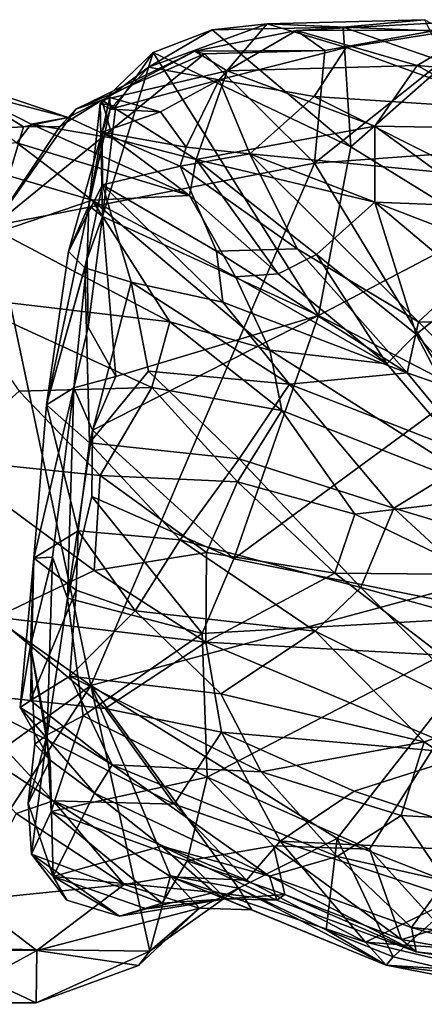
# Model space of a CAD drawing. Extents: x -12.3 to 13.8, y 5.5 to 6.1.
# Drawn here: x 5.9 to 6.1, y 5.6 to 6 of the extents above; entities that cross this region are included whole.
import ezdxf

# ---------------------------------------------------------------- set-up
doc = ezdxf.new("R2010")
doc.units = 0
doc.header["$MEASUREMENT"] = 0
doc.layers.add('1', color=7, linetype='Continuous')

msp = doc.modelspace()

# ---------------------------------------------------------------- linework, layer by layer
at = {"layer": '1'}
for points in [[(5.9762, 6.00856, -0.01111), (5.99946, 6.03583, -0.04275), (5.94175, 6.01475, -0.04183)], [(5.97268, 6.03295, -0.0715), (5.94175, 6.01475, -0.04183), (5.99946, 6.03583, -0.04275)], [(6.03654, 6.03429, -0.04949), (5.97268, 6.03295, -0.0715), (5.99946, 6.03583, -0.04275)], [(5.97268, 6.03295, -0.0715), (6.03654, 6.03429, -0.04949), (6.04018, 5.97601, -0.06301)], [(6.03799, 6.02429, -0.00119), (5.99946, 6.03583, -0.04275), (5.9762, 6.00856, -0.01111)], [(6.07609, 6.03783, -0.03236), (6.03654, 6.03429, -0.04949), (5.99946, 6.03583, -0.04275)], [(6.07609, 6.03783, -0.03236), (5.99946, 6.03583, -0.04275), (6.08696, 6.03209, -0.00292)], [(6.03799, 6.02429, -0.00119), (6.08696, 6.03209, -0.00292), (5.99946, 6.03583, -0.04275)], [(6.01383, 6.03256, -0.04434), (6.10162, 6.03281, -0.0243), (6.1101, 6.03787, -0.05565)], [(6.1101, 6.03787, -0.05565), (6.02758, 6.02293, -0.05298), (6.01383, 6.03256, -0.04434)], [(6.02249, 5.96801, -0.06078), (6.1101, 6.03787, -0.05565), (6.13646, 5.97639, -0.06475)], [(6.02758, 6.02293, -0.05298), (6.1101, 6.03787, -0.05565), (6.02249, 5.96801, -0.06078)], [(6.07609, 6.03783, -0.03236), (6.08669, 6.01694, -0.04613), (6.03654, 6.03429, -0.04949)], [(6.04018, 5.97601, -0.06301), (6.03654, 6.03429, -0.04949), (6.08669, 6.01694, -0.04613)], [(5.94406, 6.02182, -0.08046), (5.94175, 6.01475, -0.04183), (5.97268, 6.03295, -0.0715)], [(6.04018, 5.97601, -0.06301), (5.94406, 6.02182, -0.08046), (5.97268, 6.03295, -0.0715)], [(6.02758, 6.02293, -0.05298), (5.96432, 6.02259, -0.04915), (6.01383, 6.03256, -0.04434)], [(5.96432, 6.02259, -0.04915), (5.97995, 6.01295, -0.02237), (6.01383, 6.03256, -0.04434)], [(6.07252, 6.01551, 0.00727), (6.01383, 6.03256, -0.04434), (5.97995, 6.01295, -0.02237)], [(6.10162, 6.03281, -0.0243), (6.01383, 6.03256, -0.04434), (6.07252, 6.01551, 0.00727)], [(6.08696, 6.03209, -0.00292), (6.03799, 6.02429, -0.00119), (6.12176, 5.994, 0.05749)], [(6.10162, 6.03281, -0.0243), (6.07252, 6.01551, 0.00727), (6.17296, 6.00686, 0.02799)], [(5.9762, 6.00856, -0.01111), (6.02245, 6.00056, 0.02213), (6.03799, 6.02429, -0.00119)], [(6.02245, 6.00056, 0.02213), (6.12176, 5.994, 0.05749), (6.03799, 6.02429, -0.00119)], [(5.90634, 5.99426, -0.05506), (5.96892, 6.02132, -0.05845), (5.86628, 5.93757, -0.06086)], [(5.96892, 6.02132, -0.05845), (6.02249, 5.96801, -0.06078), (5.86628, 5.93757, -0.06086)], [(5.96432, 6.02259, -0.04915), (5.90634, 5.99426, -0.05506), (5.91892, 5.99869, -0.04289)], [(5.90634, 5.99426, -0.05506), (5.96432, 6.02259, -0.04915), (5.96892, 6.02132, -0.05845)], [(5.94175, 6.01475, -0.04183), (5.94406, 6.02182, -0.08046), (5.9182, 5.99713, -0.04672)], [(5.92585, 5.99581, -0.07744), (5.9182, 5.99713, -0.04672), (5.94406, 6.02182, -0.08046)], [(5.91892, 5.99869, -0.04289), (5.97995, 6.01295, -0.02237), (5.96432, 6.02259, -0.04915)], [(5.92585, 5.99581, -0.07744), (5.94406, 6.02182, -0.08046), (5.9193, 5.94209, -0.08744)], [(6.02445, 5.89395, -0.07042), (5.9193, 5.94209, -0.08744), (5.94406, 6.02182, -0.08046)], [(6.02445, 5.89395, -0.07042), (5.94406, 6.02182, -0.08046), (6.04018, 5.97601, -0.06301)], [(6.02758, 6.02293, -0.05298), (5.96892, 6.02132, -0.05845), (5.96432, 6.02259, -0.04915)], [(6.02758, 6.02293, -0.05298), (6.02249, 5.96801, -0.06078), (5.96892, 6.02132, -0.05845)], [(5.85255, 6.00328, -0.03048), (5.83084, 6.01441, -0.00695), (5.90252, 5.99031, -0.02193)], [(5.83084, 6.01441, -0.00695), (5.88455, 5.98703, 0.02825), (5.90252, 5.99031, -0.02193)], [(5.87754, 5.97796, 0.0511), (5.88455, 5.98703, 0.02825), (5.83084, 6.01441, -0.00695)], [(5.94175, 6.01475, -0.04183), (5.9182, 5.99713, -0.04672), (5.92301, 5.99426, -0.01028)], [(5.92301, 5.99426, -0.01028), (5.9762, 6.00856, -0.01111), (5.94175, 6.01475, -0.04183)], [(5.97995, 6.01295, -0.02237), (6.0519, 5.98601, 0.03665), (6.07252, 6.01551, 0.00727)], [(6.04018, 5.97601, -0.06301), (6.08669, 6.01694, -0.04613), (6.10478, 5.93615, -0.06061)], [(6.07252, 6.01551, 0.00727), (6.0519, 5.98601, 0.03665), (6.12876, 5.98479, 0.05506)], [(6.07252, 6.01551, 0.00727), (6.12876, 5.98479, 0.05506), (6.17296, 6.00686, 0.02799)], [(5.91892, 5.99869, -0.04289), (5.96492, 5.96982, 0.01043), (5.97995, 6.01295, -0.02237)], [(6.0519, 5.98601, 0.03665), (5.97995, 6.01295, -0.02237), (5.96492, 5.96982, 0.01043)], [(5.9476, 5.99297, 0.00247), (5.9762, 6.00856, -0.01111), (5.92301, 5.99426, -0.01028)], [(5.96013, 5.97585, 0.01662), (5.9762, 6.00856, -0.01111), (5.9476, 5.99297, 0.00247)], [(5.9762, 6.00856, -0.01111), (5.96013, 5.97585, 0.01662), (5.99098, 5.97253, 0.03054)], [(5.99098, 5.97253, 0.03054), (6.02245, 6.00056, 0.02213), (5.9762, 6.00856, -0.01111)], [(5.85255, 6.00328, -0.03048), (5.88085, 5.98566, -0.03963), (5.84617, 5.98379, -0.04801)], [(5.85255, 6.00328, -0.03048), (5.90252, 5.99031, -0.02193), (5.88085, 5.98566, -0.03963)], [(6.09884, 5.96225, 0.07882), (6.02245, 6.00056, 0.02213), (5.99098, 5.97253, 0.03054)], [(6.02245, 6.00056, 0.02213), (6.09884, 5.96225, 0.07882), (6.12176, 5.994, 0.05749)], [(5.90252, 5.99031, -0.02193), (5.91892, 5.99869, -0.04289), (5.89854, 5.98594, -0.04694)], [(5.89854, 5.98594, -0.04694), (5.91892, 5.99869, -0.04289), (5.90634, 5.99426, -0.05506)], [(5.91892, 5.99869, -0.04289), (5.90252, 5.99031, -0.02193), (5.92435, 5.98023, -0.00023)], [(5.91269, 5.94736, -0.03228), (5.92301, 5.99426, -0.01028), (5.9182, 5.99713, -0.04672)], [(5.9182, 5.99713, -0.04672), (5.9193, 5.94209, -0.08744), (5.91269, 5.94736, -0.03228)], [(5.9182, 5.99713, -0.04672), (5.92585, 5.99581, -0.07744), (5.9193, 5.94209, -0.08744)], [(5.96492, 5.96982, 0.01043), (5.91892, 5.99869, -0.04289), (5.92435, 5.98023, -0.00023)], [(5.92291, 5.99992, 0.00759), (5.91914, 5.9831, 0.04926), (5.9476, 5.99297, 0.00247)], [(5.92301, 5.99426, -0.01028), (5.91914, 5.9831, 0.04926), (5.92291, 5.99992, 0.00759)], [(5.92291, 5.99992, 0.00759), (5.9476, 5.99297, 0.00247), (5.92301, 5.99426, -0.01028)], [(5.90634, 5.99426, -0.05506), (5.86628, 5.93757, -0.06086), (5.89854, 5.98594, -0.04694)], [(5.92301, 5.99426, -0.01028), (5.91269, 5.94736, -0.03228), (5.91914, 5.9831, 0.04926)], [(5.91914, 5.9831, 0.04926), (5.96013, 5.97585, 0.01662), (5.9476, 5.99297, 0.00247)], [(5.84617, 5.98379, -0.04801), (5.88085, 5.98566, -0.03963), (5.86628, 5.93757, -0.06086)], [(5.89854, 5.98594, -0.04694), (5.86628, 5.93757, -0.06086), (5.88085, 5.98566, -0.03963)], [(5.88455, 5.98703, 0.02825), (5.87754, 5.97796, 0.0511), (5.9616, 5.95232, 0.03634)], [(5.89854, 5.98594, -0.04694), (5.88085, 5.98566, -0.03963), (5.90252, 5.99031, -0.02193)], [(5.88455, 5.98703, 0.02825), (5.92435, 5.98023, -0.00023), (5.90252, 5.99031, -0.02193)], [(5.9616, 5.95232, 0.03634), (5.92435, 5.98023, -0.00023), (5.88455, 5.98703, 0.02825)], [(5.96492, 5.96982, 0.01043), (6.05191, 5.94906, 0.05886), (6.0519, 5.98601, 0.03665)], [(6.10561, 5.94693, 0.07698), (6.0519, 5.98601, 0.03665), (6.05191, 5.94906, 0.05886)], [(6.0519, 5.98601, 0.03665), (6.10561, 5.94693, 0.07698), (6.12876, 5.98479, 0.05506)], [(5.90277, 5.92497, 0.08854), (5.91925, 5.95756, 0.0838), (5.91914, 5.9831, 0.04926)], [(5.91269, 5.94736, -0.03228), (5.90277, 5.92497, 0.08854), (5.91914, 5.9831, 0.04926)], [(5.91914, 5.9831, 0.04926), (5.95715, 5.96664, 0.03862), (5.96013, 5.97585, 0.01662)], [(5.95715, 5.96664, 0.03862), (5.91914, 5.9831, 0.04926), (5.91925, 5.95756, 0.0838)], [(5.83358, 5.97349, 0.06706), (5.91422, 5.95003, 0.07596), (5.87754, 5.97796, 0.0511)], [(5.91422, 5.95003, 0.07596), (5.9616, 5.95232, 0.03634), (5.87754, 5.97796, 0.0511)], [(5.96492, 5.96982, 0.01043), (5.92435, 5.98023, -0.00023), (5.9616, 5.95232, 0.03634)], [(6.13986, 5.77482, -0.06634), (6.02249, 5.96801, -0.06078), (6.13646, 5.97639, -0.06475)], [(5.83358, 5.97349, 0.06706), (5.86881, 5.93468, 0.09784), (5.91422, 5.95003, 0.07596)], [(5.99098, 5.97253, 0.03054), (5.96013, 5.97585, 0.01662), (5.95715, 5.96664, 0.03862)], [(5.95715, 5.96664, 0.03862), (6.01419, 5.92631, 0.06486), (5.99098, 5.97253, 0.03054)], [(6.07324, 5.89079, 0.08987), (5.99098, 5.97253, 0.03054), (6.01419, 5.92631, 0.06486)], [(6.07324, 5.89079, 0.08987), (6.1114, 5.92612, 0.09873), (5.99098, 5.97253, 0.03054)], [(6.1114, 5.92612, 0.09873), (6.09884, 5.96225, 0.07882), (5.99098, 5.97253, 0.03054)], [(6.10478, 5.93615, -0.06061), (6.02445, 5.89395, -0.07042), (6.04018, 5.97601, -0.06301)], [(5.91361, 5.71382, -0.06277), (5.86628, 5.93757, -0.06086), (6.02249, 5.96801, -0.06078)], [(5.91361, 5.71382, -0.06277), (6.02249, 5.96801, -0.06078), (6.13986, 5.77482, -0.06634)], [(5.9749, 5.92522, 0.09463), (5.95715, 5.96664, 0.03862), (5.91925, 5.95756, 0.0838)], [(6.01419, 5.92631, 0.06486), (5.95715, 5.96664, 0.03862), (5.9749, 5.92522, 0.09463)], [(5.9616, 5.95232, 0.03634), (6.00492, 5.91409, 0.06722), (5.96492, 5.96982, 0.01043)], [(6.02353, 5.92362, 0.05613), (6.05191, 5.94906, 0.05886), (5.96492, 5.96982, 0.01043)], [(5.96492, 5.96982, 0.01043), (6.00492, 5.91409, 0.06722), (6.02353, 5.92362, 0.05613)], [(5.91925, 5.95756, 0.0838), (5.90277, 5.92497, 0.08854), (5.91073, 5.91714, 0.11257)], [(5.91925, 5.95756, 0.0838), (5.91073, 5.91714, 0.11257), (5.93319, 5.91007, 0.12291)], [(5.9749, 5.92522, 0.09463), (5.91925, 5.95756, 0.0838), (5.97785, 5.90045, 0.11813)], [(5.93319, 5.91007, 0.12291), (5.97785, 5.90045, 0.11813), (5.91925, 5.95756, 0.0838)], [(5.98413, 5.91267, 0.08416), (5.9616, 5.95232, 0.03634), (5.91422, 5.95003, 0.07596)], [(5.98413, 5.91267, 0.08416), (6.00492, 5.91409, 0.06722), (5.9616, 5.95232, 0.03634)], [(5.86881, 5.93468, 0.09784), (5.95212, 5.89082, 0.11576), (5.91422, 5.95003, 0.07596)], [(5.89206, 5.85047, 0.10565), (5.91269, 5.94736, -0.03228), (5.91182, 5.92145, -0.07257)], [(5.91269, 5.94736, -0.03228), (5.89206, 5.85047, 0.10565), (5.90277, 5.92497, 0.08854)], [(5.91269, 5.94736, -0.03228), (5.9193, 5.94209, -0.08744), (5.91182, 5.92145, -0.07257)], [(6.00076, 5.87701, 0.11095), (5.98413, 5.91267, 0.08416), (5.91422, 5.95003, 0.07596)], [(6.00076, 5.87701, 0.11095), (5.91422, 5.95003, 0.07596), (5.95212, 5.89082, 0.11576)], [(6.02353, 5.92362, 0.05613), (6.07208, 5.88487, 0.07906), (6.05191, 5.94906, 0.05886)], [(6.10112, 5.90761, 0.08943), (6.05191, 5.94906, 0.05886), (6.07208, 5.88487, 0.07906)], [(6.05191, 5.94906, 0.05886), (6.10112, 5.90761, 0.08943), (6.10561, 5.94693, 0.07698)], [(5.91236, 5.88822, -0.08256), (5.91182, 5.92145, -0.07257), (5.9193, 5.94209, -0.08744)], [(5.92584, 5.86413, -0.0801), (5.91236, 5.88822, -0.08256), (5.9193, 5.94209, -0.08744)], [(5.9193, 5.94209, -0.08744), (6.02445, 5.89395, -0.07042), (5.92584, 5.86413, -0.0801)], [(5.80676, 5.78877, -0.07161), (5.86628, 5.93757, -0.06086), (5.91361, 5.71382, -0.06277)], [(5.95212, 5.89082, 0.11576), (5.86881, 5.93468, 0.09784), (5.84641, 5.90328, 0.1169)], [(6.09502, 5.85739, -0.06852), (6.02445, 5.89395, -0.07042), (6.10478, 5.93615, -0.06061)], [(5.89206, 5.85047, 0.10565), (5.91073, 5.91714, 0.11257), (5.90277, 5.92497, 0.08854)], [(5.9749, 5.92522, 0.09463), (6.06768, 5.86603, 0.10173), (6.01419, 5.92631, 0.06486)], [(6.06768, 5.86603, 0.10173), (5.9749, 5.92522, 0.09463), (5.97785, 5.90045, 0.11813)], [(6.00492, 5.91409, 0.06722), (6.05782, 5.87033, 0.08312), (6.02353, 5.92362, 0.05613)], [(6.07324, 5.89079, 0.08987), (6.01419, 5.92631, 0.06486), (6.06768, 5.86603, 0.10173)], [(6.05782, 5.87033, 0.08312), (6.07208, 5.88487, 0.07906), (6.02353, 5.92362, 0.05613)], [(6.1366, 5.88952, 0.11378), (6.1114, 5.92612, 0.09873), (6.07324, 5.89079, 0.08987)], [(5.91182, 5.92145, -0.07257), (5.90541, 5.85863, -0.06944), (5.89206, 5.85047, 0.10565)], [(5.90541, 5.85863, -0.06944), (5.91182, 5.92145, -0.07257), (5.91236, 5.88822, -0.08256)], [(5.91073, 5.91714, 0.11257), (5.89206, 5.85047, 0.10565), (5.91305, 5.83198, 0.14598)], [(5.91073, 5.91714, 0.11257), (5.91305, 5.83198, 0.14598), (5.93319, 5.91007, 0.12291)], [(6.00492, 5.91409, 0.06722), (5.98413, 5.91267, 0.08416), (6.05782, 5.87033, 0.08312)], [(5.93319, 5.91007, 0.12291), (5.91305, 5.83198, 0.14598), (5.94167, 5.86674, 0.14117)], [(5.94167, 5.86674, 0.14117), (6.01034, 5.86046, 0.13408), (5.93319, 5.91007, 0.12291)], [(5.97785, 5.90045, 0.11813), (5.93319, 5.91007, 0.12291), (6.01034, 5.86046, 0.13408)], [(5.98413, 5.91267, 0.08416), (6.00076, 5.87701, 0.11095), (6.05782, 5.87033, 0.08312)], [(6.11052, 5.8416, 0.09101), (6.10112, 5.90761, 0.08943), (6.07208, 5.88487, 0.07906)], [(5.94333, 5.85884, 0.13074), (5.84641, 5.90328, 0.1169), (5.87879, 5.85711, 0.13288)], [(5.84641, 5.90328, 0.1169), (5.94333, 5.85884, 0.13074), (5.95212, 5.89082, 0.11576)], [(6.01034, 5.86046, 0.13408), (6.06768, 5.86603, 0.10173), (5.97785, 5.90045, 0.11813)], [(5.9145, 5.83803, -0.07887), (6.02445, 5.89395, -0.07042), (5.98319, 5.77539, -0.07177)], [(5.9145, 5.83803, -0.07887), (5.92584, 5.86413, -0.0801), (6.02445, 5.89395, -0.07042)], [(5.94333, 5.85884, 0.13074), (6.00663, 5.84768, 0.12456), (5.95212, 5.89082, 0.11576)], [(6.00076, 5.87701, 0.11095), (5.95212, 5.89082, 0.11576), (6.00663, 5.84768, 0.12456)], [(5.98319, 5.77539, -0.07177), (6.02445, 5.89395, -0.07042), (6.09502, 5.85739, -0.06852)], [(6.11419, 5.84981, 0.10265), (6.07324, 5.89079, 0.08987), (6.06768, 5.86603, 0.10173)], [(6.07324, 5.89079, 0.08987), (6.11419, 5.84981, 0.10265), (6.1366, 5.88952, 0.11378)], [(5.90541, 5.85863, -0.06944), (5.91236, 5.88822, -0.08256), (5.92584, 5.86413, -0.0801)], [(6.07208, 5.88487, 0.07906), (6.05782, 5.87033, 0.08312), (6.11341, 5.80563, 0.09793)], [(6.11052, 5.8416, 0.09101), (6.07208, 5.88487, 0.07906), (6.11341, 5.80563, 0.09793)], [(6.00663, 5.84768, 0.12456), (6.11341, 5.80563, 0.09793), (6.00076, 5.87701, 0.11095)], [(6.00076, 5.87701, 0.11095), (6.11341, 5.80563, 0.09793), (6.05782, 5.87033, 0.08312)], [(5.9859, 5.82412, 0.14846), (5.94167, 5.86674, 0.14117), (5.91305, 5.83198, 0.14598)], [(5.94167, 5.86674, 0.14117), (5.9859, 5.82412, 0.14846), (6.01034, 5.86046, 0.13408)], [(6.06768, 5.86603, 0.10173), (6.01034, 5.86046, 0.13408), (6.10154, 5.8249, 0.1116)], [(6.06768, 5.86603, 0.10173), (6.10154, 5.8249, 0.1116), (6.11419, 5.84981, 0.10265)], [(5.9145, 5.83803, -0.07887), (5.90541, 5.85863, -0.06944), (5.92584, 5.86413, -0.0801)], [(5.91812, 5.81609, 0.1393), (5.87879, 5.85711, 0.13288), (5.84171, 5.82402, 0.13184)], [(5.91812, 5.81609, 0.1393), (5.94333, 5.85884, 0.13074), (5.87879, 5.85711, 0.13288)], [(5.90541, 5.85863, -0.06944), (5.89499, 5.77626, -0.03516), (5.88593, 5.77585, 0.09114)], [(5.89206, 5.85047, 0.10565), (5.90541, 5.85863, -0.06944), (5.88593, 5.77585, 0.09114)], [(5.90228, 5.75628, -0.08502), (5.89499, 5.77626, -0.03516), (5.90541, 5.85863, -0.06944)], [(5.90228, 5.75628, -0.08502), (5.90541, 5.85863, -0.06944), (5.9145, 5.83803, -0.07887)], [(5.94333, 5.85884, 0.13074), (5.91812, 5.81609, 0.1393), (5.985, 5.8129, 0.13774)], [(6.00663, 5.84768, 0.12456), (5.94333, 5.85884, 0.13074), (5.985, 5.8129, 0.13774)], [(6.09502, 5.85739, -0.06852), (6.12128, 5.74766, -0.06489), (5.98319, 5.77539, -0.07177)], [(6.06126, 5.80007, 0.14021), (6.01034, 5.86046, 0.13408), (5.9859, 5.82412, 0.14846)], [(6.06126, 5.80007, 0.14021), (6.10154, 5.8249, 0.1116), (6.01034, 5.86046, 0.13408)], [(5.88593, 5.77585, 0.09114), (5.90743, 5.78904, 0.14231), (5.89206, 5.85047, 0.10565)], [(5.89206, 5.85047, 0.10565), (5.90743, 5.78904, 0.14231), (5.91305, 5.83198, 0.14598)], [(6.04222, 5.79714, 0.12985), (6.00663, 5.84768, 0.12456), (5.985, 5.8129, 0.13774)], [(6.04222, 5.79714, 0.12985), (6.11341, 5.80563, 0.09793), (6.00663, 5.84768, 0.12456)], [(5.90228, 5.75628, -0.08502), (5.9145, 5.83803, -0.07887), (5.91406, 5.80584, -0.08467)], [(5.98319, 5.77539, -0.07177), (5.91406, 5.80584, -0.08467), (5.9145, 5.83803, -0.07887)], [(5.95711, 5.78463, 0.14955), (5.91305, 5.83198, 0.14598), (5.90743, 5.78904, 0.14231)], [(5.9859, 5.82412, 0.14846), (5.91305, 5.83198, 0.14598), (5.95711, 5.78463, 0.14955)], [(5.86759, 5.74706, 0.12), (5.91525, 5.76977, 0.13632), (5.84171, 5.82402, 0.13184)], [(5.84171, 5.82402, 0.13184), (5.91525, 5.76977, 0.13632), (5.91812, 5.81609, 0.1393)], [(5.9859, 5.82412, 0.14846), (5.95711, 5.78463, 0.14955), (6.04509, 5.76156, 0.14525)], [(5.9859, 5.82412, 0.14846), (6.04509, 5.76156, 0.14525), (6.06126, 5.80007, 0.14021)], [(6.10154, 5.8249, 0.1116), (6.06126, 5.80007, 0.14021), (6.16467, 5.76918, 0.10655)], [(5.96998, 5.77847, 0.1392), (5.91812, 5.81609, 0.1393), (5.91525, 5.76977, 0.13632)], [(5.96998, 5.77847, 0.1392), (5.985, 5.8129, 0.13774), (5.91812, 5.81609, 0.1393)], [(5.985, 5.8129, 0.13774), (5.96998, 5.77847, 0.1392), (6.03241, 5.76853, 0.13421)], [(6.04222, 5.79714, 0.12985), (5.985, 5.8129, 0.13774), (6.03241, 5.76853, 0.13421)], [(5.96789, 5.73916, -0.06904), (5.90228, 5.75628, -0.08502), (5.91406, 5.80584, -0.08467)], [(5.91406, 5.80584, -0.08467), (5.98319, 5.77539, -0.07177), (5.96789, 5.73916, -0.06904)], [(6.04222, 5.79714, 0.12985), (6.10325, 5.76785, 0.1153), (6.11341, 5.80563, 0.09793)], [(6.04509, 5.76156, 0.14525), (6.12784, 5.73844, 0.12674), (6.06126, 5.80007, 0.14021)], [(6.16467, 5.76918, 0.10655), (6.06126, 5.80007, 0.14021), (6.12784, 5.73844, 0.12674)], [(6.10325, 5.76785, 0.1153), (6.04222, 5.79714, 0.12985), (6.03241, 5.76853, 0.13421)], [(5.76096, 5.60403, -0.06834), (5.80676, 5.78877, -0.07161), (5.91361, 5.71382, -0.06277)], [(5.88593, 5.77585, 0.09114), (5.90654, 5.76019, 0.12787), (5.90743, 5.78904, 0.14231)], [(5.90743, 5.78904, 0.14231), (5.90654, 5.76019, 0.12787), (5.93522, 5.7501, 0.14147)], [(5.90743, 5.78904, 0.14231), (5.93522, 5.7501, 0.14147), (5.95711, 5.78463, 0.14955)], [(5.93522, 5.7501, 0.14147), (6.02284, 5.74032, 0.14216), (5.95711, 5.78463, 0.14955)], [(6.04509, 5.76156, 0.14525), (5.95711, 5.78463, 0.14955), (6.02284, 5.74032, 0.14216)], [(5.88593, 5.77585, 0.09114), (5.87916, 5.70304, 0.08031), (5.8842, 5.70657, 0.09422)], [(5.87916, 5.70304, 0.08031), (5.88593, 5.77585, 0.09114), (5.88422, 5.73308, 0.02513)], [(5.8842, 5.70657, 0.09422), (5.90654, 5.76019, 0.12787), (5.88593, 5.77585, 0.09114)], [(5.89233, 5.68975, -0.07014), (5.88422, 5.73308, 0.02513), (5.89499, 5.77626, -0.03516)], [(5.88593, 5.77585, 0.09114), (5.89499, 5.77626, -0.03516), (5.88422, 5.73308, 0.02513)], [(5.89499, 5.77626, -0.03516), (5.90228, 5.75628, -0.08502), (5.89233, 5.68975, -0.07014)], [(6.13986, 5.77482, -0.06634), (6.03358, 5.63938, -0.05214), (5.91361, 5.71382, -0.06277)], [(5.91525, 5.76977, 0.13632), (5.96966, 5.73496, 0.13297), (5.96998, 5.77847, 0.1392)], [(6.12128, 5.74766, -0.06489), (5.96789, 5.73916, -0.06904), (5.98319, 5.77539, -0.07177)], [(5.96998, 5.77847, 0.1392), (5.96966, 5.73496, 0.13297), (6.03241, 5.76853, 0.13421)], [(6.13986, 5.77482, -0.06634), (6.09746, 5.61438, -0.05581), (6.03358, 5.63938, -0.05214)], [(5.86759, 5.74706, 0.12), (5.96966, 5.73496, 0.13297), (5.91525, 5.76977, 0.13632)], [(6.08436, 5.72853, 0.1205), (6.03241, 5.76853, 0.13421), (5.96966, 5.73496, 0.13297)], [(6.03241, 5.76853, 0.13421), (6.08436, 5.72853, 0.1205), (6.10325, 5.76785, 0.1153)], [(6.04509, 5.76156, 0.14525), (6.02284, 5.74032, 0.14216), (6.1092, 5.69759, 0.12246)], [(6.04509, 5.76156, 0.14525), (6.1092, 5.69759, 0.12246), (6.12784, 5.73844, 0.12674)], [(5.90338, 5.7183, 0.11743), (5.90654, 5.76019, 0.12787), (5.8842, 5.70657, 0.09422)], [(5.89233, 5.68975, -0.07014), (5.90228, 5.75628, -0.08502), (5.90988, 5.69907, -0.07672)], [(5.90988, 5.69907, -0.07672), (5.90228, 5.75628, -0.08502), (5.96789, 5.73916, -0.06904)], [(5.90654, 5.76019, 0.12787), (5.90338, 5.7183, 0.11743), (5.93522, 5.7501, 0.14147)], [(5.86759, 5.74706, 0.12), (5.84628, 5.71053, 0.07928), (5.92065, 5.70253, 0.1118)], [(5.92065, 5.70253, 0.1118), (5.96966, 5.73496, 0.13297), (5.86759, 5.74706, 0.12)], [(5.93522, 5.7501, 0.14147), (5.90338, 5.7183, 0.11743), (5.97686, 5.70979, 0.12851)], [(5.93522, 5.7501, 0.14147), (5.97686, 5.70979, 0.12851), (6.02284, 5.74032, 0.14216)], [(6.12128, 5.74766, -0.06489), (5.97028, 5.66924, -0.06521), (5.96789, 5.73916, -0.06904)], [(6.12128, 5.74766, -0.06489), (6.04927, 5.63422, -0.06054), (5.97028, 5.66924, -0.06521)], [(6.12128, 5.74766, -0.06489), (6.08406, 5.59585, -0.0609), (6.04927, 5.63422, -0.06054)], [(5.96789, 5.73916, -0.06904), (5.97028, 5.66924, -0.06521), (5.90988, 5.69907, -0.07672)], [(6.07598, 5.68631, 0.12052), (6.02284, 5.74032, 0.14216), (5.97686, 5.70979, 0.12851)], [(6.1092, 5.69759, 0.12246), (6.02284, 5.74032, 0.14216), (6.07598, 5.68631, 0.12052)], [(5.88422, 5.73308, 0.02513), (5.89389, 5.67742, 0.03933), (5.87916, 5.70304, 0.08031)], [(5.88422, 5.73308, 0.02513), (5.88634, 5.68528, 0.00648), (5.89389, 5.67742, 0.03933)], [(5.89233, 5.68975, -0.07014), (5.88634, 5.68528, 0.00648), (5.88422, 5.73308, 0.02513)], [(5.96966, 5.73496, 0.13297), (5.92065, 5.70253, 0.1118), (5.97728, 5.69102, 0.11314)], [(6.09882, 5.68057, 0.10336), (5.96966, 5.73496, 0.13297), (5.97728, 5.69102, 0.11314)], [(6.08436, 5.72853, 0.1205), (5.96966, 5.73496, 0.13297), (6.09882, 5.68057, 0.10336)], [(5.90338, 5.7183, 0.11743), (5.8842, 5.70657, 0.09422), (5.924, 5.67525, 0.08477)], [(5.99653, 5.67182, 0.10549), (5.90338, 5.7183, 0.11743), (5.924, 5.67525, 0.08477)], [(5.97686, 5.70979, 0.12851), (5.90338, 5.7183, 0.11743), (5.99653, 5.67182, 0.10549)], [(5.91361, 5.71382, -0.06277), (5.83025, 5.58592, -0.06517), (5.76096, 5.60403, -0.06834)], [(5.94238, 5.58449, -0.0568), (5.83025, 5.58592, -0.06517), (5.91361, 5.71382, -0.06277)], [(5.9855, 5.6152, -0.03949), (5.95249, 5.62109, -0.05579), (5.91361, 5.71382, -0.06277)], [(5.91361, 5.71382, -0.06277), (6.03358, 5.63938, -0.05214), (5.9855, 5.6152, -0.03949)], [(5.91361, 5.71382, -0.06277), (5.95249, 5.62109, -0.05579), (5.94238, 5.58449, -0.0568)], [(5.84628, 5.71053, 0.07928), (5.83588, 5.69703, 0.06919), (5.89535, 5.65767, 0.04251)], [(5.84628, 5.71053, 0.07928), (5.89535, 5.65767, 0.04251), (5.95421, 5.65611, 0.08088)], [(5.95421, 5.65611, 0.08088), (5.92065, 5.70253, 0.1118), (5.84628, 5.71053, 0.07928)], [(5.99653, 5.67182, 0.10549), (6.07598, 5.68631, 0.12052), (5.97686, 5.70979, 0.12851)], [(5.8842, 5.70657, 0.09422), (5.87916, 5.70304, 0.08031), (5.924, 5.67525, 0.08477)], [(5.87916, 5.70304, 0.08031), (5.91539, 5.66147, 0.05087), (5.924, 5.67525, 0.08477)], [(5.87916, 5.70304, 0.08031), (5.89389, 5.67742, 0.03933), (5.91539, 5.66147, 0.05087)], [(5.90988, 5.69907, -0.07672), (5.89432, 5.65243, -0.0817), (5.89233, 5.68975, -0.07014)], [(5.97028, 5.66924, -0.06521), (5.89432, 5.65243, -0.0817), (5.90988, 5.69907, -0.07672)], [(5.92065, 5.70253, 0.1118), (5.95421, 5.65611, 0.08088), (5.97728, 5.69102, 0.11314)], [(5.83588, 5.69703, 0.06919), (5.87725, 5.65154, 0.03913), (5.89535, 5.65767, 0.04251)], [(6.07598, 5.68631, 0.12052), (6.13528, 5.64654, 0.08924), (6.1092, 5.69759, 0.12246)], [(5.89233, 5.68975, -0.07014), (5.8847, 5.63169, -0.06462), (5.88315, 5.65657, -0.0145)], [(5.88315, 5.65657, -0.0145), (5.88634, 5.68528, 0.00648), (5.89233, 5.68975, -0.07014)], [(5.8847, 5.63169, -0.06462), (5.89233, 5.68975, -0.07014), (5.89432, 5.65243, -0.0817)], [(6.00577, 5.63809, 0.07573), (5.97728, 5.69102, 0.11314), (5.95421, 5.65611, 0.08088)], [(6.04191, 5.66241, 0.09651), (6.09882, 5.68057, 0.10336), (5.97728, 5.69102, 0.11314)], [(6.00577, 5.63809, 0.07573), (6.04191, 5.66241, 0.09651), (5.97728, 5.69102, 0.11314)], [(5.89389, 5.67742, 0.03933), (5.88634, 5.68528, 0.00648), (5.88315, 5.65657, -0.0145)], [(6.07598, 5.68631, 0.12052), (5.99653, 5.67182, 0.10549), (6.06483, 5.65052, 0.09459)], [(6.13528, 5.64654, 0.08924), (6.07598, 5.68631, 0.12052), (6.06483, 5.65052, 0.09459)], [(6.09882, 5.68057, 0.10336), (6.04191, 5.66241, 0.09651), (6.13412, 5.63181, 0.06924)], [(5.89523, 5.62091, 0.01029), (5.89389, 5.67742, 0.03933), (5.88315, 5.65657, -0.0145)], [(5.89389, 5.67742, 0.03933), (5.89523, 5.62091, 0.01029), (5.91539, 5.66147, 0.05087)], [(5.91539, 5.66147, 0.05087), (6.00057, 5.62102, 0.03295), (5.924, 5.67525, 0.08477)], [(6.00057, 5.62102, 0.03295), (6.03367, 5.63061, 0.06944), (5.924, 5.67525, 0.08477)], [(5.99653, 5.67182, 0.10549), (5.924, 5.67525, 0.08477), (6.03367, 5.63061, 0.06944)], [(5.99653, 5.67182, 0.10549), (6.03367, 5.63061, 0.06944), (6.06483, 5.65052, 0.09459)], [(5.96047, 5.62851, -0.06041), (5.89432, 5.65243, -0.0817), (5.97028, 5.66924, -0.06521)], [(5.97028, 5.66924, -0.06521), (6.00259, 5.63571, -0.05937), (5.96047, 5.62851, -0.06041)], [(6.04927, 5.63422, -0.06054), (6.00259, 5.63571, -0.05937), (5.97028, 5.66924, -0.06521)], [(5.94796, 5.63565, 0.01757), (5.91539, 5.66147, 0.05087), (5.89523, 5.62091, 0.01029)], [(6.00057, 5.62102, 0.03295), (5.91539, 5.66147, 0.05087), (5.94796, 5.63565, 0.01757)], [(6.13412, 5.63181, 0.06924), (6.04191, 5.66241, 0.09651), (6.00577, 5.63809, 0.07573)], [(5.89535, 5.65767, 0.04251), (5.87725, 5.65154, 0.03913), (5.92988, 5.61687, -0.00493)], [(5.8847, 5.63169, -0.06462), (5.89523, 5.62091, 0.01029), (5.88315, 5.65657, -0.0145)], [(5.89535, 5.65767, 0.04251), (5.92988, 5.61687, -0.00493), (5.95261, 5.62069, 0.00644)], [(5.98939, 5.61909, 0.04332), (5.89535, 5.65767, 0.04251), (5.95261, 5.62069, 0.00644)], [(5.98939, 5.61909, 0.04332), (5.95421, 5.65611, 0.08088), (5.89535, 5.65767, 0.04251)], [(6.00577, 5.63809, 0.07573), (5.95421, 5.65611, 0.08088), (5.98939, 5.61909, 0.04332)], [(5.92988, 5.61687, -0.00493), (5.87725, 5.65154, 0.03913), (5.85523, 5.60924, 0.03126)], [(5.8847, 5.63169, -0.06462), (5.89432, 5.65243, -0.0817), (5.94842, 5.60784, -0.05007)], [(5.94842, 5.60784, -0.05007), (5.89432, 5.65243, -0.0817), (5.96047, 5.62851, -0.06041)], [(6.08615, 5.61875, 0.06166), (6.06483, 5.65052, 0.09459), (6.03367, 5.63061, 0.06944)], [(6.13528, 5.64654, 0.08924), (6.06483, 5.65052, 0.09459), (6.08615, 5.61875, 0.06166)], [(6.02819, 5.59496, -0.03402), (5.9855, 5.6152, -0.03949), (6.03358, 5.63938, -0.05214)], [(6.04731, 5.58881, 0.01356), (6.00577, 5.63809, 0.07573), (5.98939, 5.61909, 0.04332)], [(6.13412, 5.63181, 0.06924), (6.00577, 5.63809, 0.07573), (6.09099, 5.61016, 0.05009)], [(6.09099, 5.61016, 0.05009), (6.00577, 5.63809, 0.07573), (6.04731, 5.58881, 0.01356)], [(6.02819, 5.59496, -0.03402), (6.03358, 5.63938, -0.05214), (6.06079, 5.58172, -0.0472)], [(6.09746, 5.61438, -0.05581), (6.06079, 5.58172, -0.0472), (6.03358, 5.63938, -0.05214)], [(5.92762, 5.60158, -0.03886), (5.90191, 5.60939, -0.02966), (5.8847, 5.63169, -0.06462)], [(5.8847, 5.63169, -0.06462), (5.90191, 5.60939, -0.02966), (5.89523, 5.62091, 0.01029)], [(5.94842, 5.60784, -0.05007), (5.92762, 5.60158, -0.03886), (5.8847, 5.63169, -0.06462)], [(5.97373, 5.61302, -0.021), (5.94796, 5.63565, 0.01757), (5.89523, 5.62091, 0.01029)], [(6.00057, 5.62102, 0.03295), (5.94796, 5.63565, 0.01757), (6.00418, 5.60931, -0.01939)], [(5.94796, 5.63565, 0.01757), (5.97373, 5.61302, -0.021), (6.00418, 5.60931, -0.01939)], [(6.00259, 5.63571, -0.05937), (6.00816, 5.612, -0.04635), (5.96047, 5.62851, -0.06041)], [(6.065, 5.59025, -0.05197), (6.00259, 5.63571, -0.05937), (6.04927, 5.63422, -0.06054)], [(6.00816, 5.612, -0.04635), (6.00259, 5.63571, -0.05937), (6.065, 5.59025, -0.05197)], [(6.08406, 5.59585, -0.0609), (6.065, 5.59025, -0.05197), (6.04927, 5.63422, -0.06054)], [(5.96047, 5.62851, -0.06041), (5.97952, 5.61001, -0.04327), (5.94842, 5.60784, -0.05007)], [(6.00816, 5.612, -0.04635), (5.97952, 5.61001, -0.04327), (5.96047, 5.62851, -0.06041)], [(6.06986, 5.59598, 0.01669), (6.03367, 5.63061, 0.06944), (6.00057, 5.62102, 0.03295)], [(6.03367, 5.63061, 0.06944), (6.06986, 5.59598, 0.01669), (6.08615, 5.61875, 0.06166)], [(5.92988, 5.61687, -0.00493), (5.85523, 5.60924, 0.03126), (5.88733, 5.58483, -0.00789)], [(5.92988, 5.61687, -0.00493), (5.88733, 5.58483, -0.00789), (5.96656, 5.60541, -0.03535)], [(5.89523, 5.62091, 0.01029), (5.92762, 5.60158, -0.03886), (5.94066, 5.60516, -0.0228)], [(5.94066, 5.60516, -0.0228), (5.97373, 5.61302, -0.021), (5.89523, 5.62091, 0.01029)], [(5.89523, 5.62091, 0.01029), (5.90191, 5.60939, -0.02966), (5.92762, 5.60158, -0.03886)], [(5.92988, 5.61687, -0.00493), (5.96656, 5.60541, -0.03535), (5.95261, 5.62069, 0.00644)], [(5.94238, 5.58449, -0.0568), (5.95249, 5.62109, -0.05579), (5.9855, 5.6152, -0.03949)], [(5.96656, 5.60541, -0.03535), (5.99201, 5.60456, -0.01578), (5.95261, 5.62069, 0.00644)], [(6.04731, 5.58881, 0.01356), (5.98939, 5.61909, 0.04332), (5.95261, 5.62069, 0.00644)], [(6.05741, 5.57768, -0.02553), (6.04731, 5.58881, 0.01356), (5.95261, 5.62069, 0.00644)], [(5.99201, 5.60456, -0.01578), (6.05741, 5.57768, -0.02553), (5.95261, 5.62069, 0.00644)], [(6.00057, 5.62102, 0.03295), (6.00418, 5.60931, -0.01939), (6.07202, 5.58423, -0.03072)], [(6.06986, 5.59598, 0.01669), (6.00057, 5.62102, 0.03295), (6.07202, 5.58423, -0.03072)], [(6.06986, 5.59598, 0.01669), (6.16956, 5.58615, 0.00677), (6.08615, 5.61875, 0.06166)], [(5.94066, 5.60516, -0.0228), (5.97952, 5.61001, -0.04327), (5.97373, 5.61302, -0.021)], [(5.94238, 5.58449, -0.0568), (5.9855, 5.6152, -0.03949), (5.96656, 5.60541, -0.03535)], [(5.9855, 5.6152, -0.03949), (5.99201, 5.60456, -0.01578), (5.96656, 5.60541, -0.03535)], [(6.00418, 5.60931, -0.01939), (5.97373, 5.61302, -0.021), (5.97952, 5.61001, -0.04327)], [(6.00418, 5.60931, -0.01939), (5.97952, 5.61001, -0.04327), (6.00816, 5.612, -0.04635)], [(6.05741, 5.57768, -0.02553), (5.9855, 5.6152, -0.03949), (6.02819, 5.59496, -0.03402)], [(6.05741, 5.57768, -0.02553), (5.99201, 5.60456, -0.01578), (5.9855, 5.6152, -0.03949)], [(6.00816, 5.612, -0.04635), (6.07202, 5.58423, -0.03072), (6.00418, 5.60931, -0.01939)], [(6.065, 5.59025, -0.05197), (6.07202, 5.58423, -0.03072), (6.00816, 5.612, -0.04635)], [(6.06079, 5.58172, -0.0472), (6.09746, 5.61438, -0.05581), (6.08592, 5.57585, -0.04387)], [(5.85523, 5.60924, 0.03126), (5.80885, 5.58562, 0.02038), (5.88733, 5.58483, -0.00789)], [(5.97952, 5.61001, -0.04327), (5.92762, 5.60158, -0.03886), (5.94842, 5.60784, -0.05007)], [(5.94066, 5.60516, -0.0228), (5.92762, 5.60158, -0.03886), (5.97952, 5.61001, -0.04327)], [(6.04731, 5.58881, 0.01356), (6.1415, 5.58209, 0.01464), (6.09099, 5.61016, 0.05009)], [(5.88733, 5.58483, -0.00789), (5.93685, 5.57754, -0.04957), (5.96656, 5.60541, -0.03535)], [(5.94238, 5.58449, -0.0568), (5.96656, 5.60541, -0.03535), (5.93685, 5.57754, -0.04957)], [(6.05741, 5.57768, -0.02553), (6.02819, 5.59496, -0.03402), (6.06079, 5.58172, -0.0472)], [(6.08406, 5.59585, -0.0609), (6.14141, 5.57651, -0.05204), (6.065, 5.59025, -0.05197)], [(6.07202, 5.58423, -0.03072), (6.15683, 5.57093, -0.0346), (6.06986, 5.59598, 0.01669)], [(6.06986, 5.59598, 0.01669), (6.15683, 5.57093, -0.0346), (6.16956, 5.58615, 0.00677)], [(6.05741, 5.57768, -0.02553), (6.13585, 5.56814, -0.01429), (6.04731, 5.58881, 0.01356)], [(6.1415, 5.58209, 0.01464), (6.04731, 5.58881, 0.01356), (6.13585, 5.56814, -0.01429)], [(6.07202, 5.58423, -0.03072), (6.065, 5.59025, -0.05197), (6.14141, 5.57651, -0.05204)], [(5.78006, 5.5608, -0.05797), (5.83025, 5.58592, -0.06517), (5.88697, 5.5594, -0.05533)], [(5.88733, 5.58483, -0.00789), (5.80885, 5.58562, 0.02038), (5.83952, 5.55863, -0.03286)], [(5.94238, 5.58449, -0.0568), (5.88697, 5.5594, -0.05533), (5.83025, 5.58592, -0.06517)], [(5.88697, 5.5594, -0.05533), (5.88733, 5.58483, -0.00789), (5.83952, 5.55863, -0.03286)], [(5.93685, 5.57754, -0.04957), (5.88733, 5.58483, -0.00789), (5.88697, 5.5594, -0.05533)], [(5.88697, 5.5594, -0.05533), (5.94238, 5.58449, -0.0568), (5.93685, 5.57754, -0.04957)], [(6.07202, 5.58423, -0.03072), (6.14141, 5.57651, -0.05204), (6.15683, 5.57093, -0.0346)], [(6.08592, 5.57585, -0.04387), (6.05741, 5.57768, -0.02553), (6.06079, 5.58172, -0.0472)], [(6.13421, 5.56268, -0.05322), (6.13585, 5.56814, -0.01429), (6.05741, 5.57768, -0.02553)], [(6.13421, 5.56268, -0.05322), (6.05741, 5.57768, -0.02553), (6.08592, 5.57585, -0.04387)], [(5.83952, 5.55863, -0.03286), (5.78006, 5.5608, -0.05797), (5.88697, 5.5594, -0.05533)]]:
    msp.add_3dface(points, dxfattribs=at)

doc.saveas('drawing.dxf')
